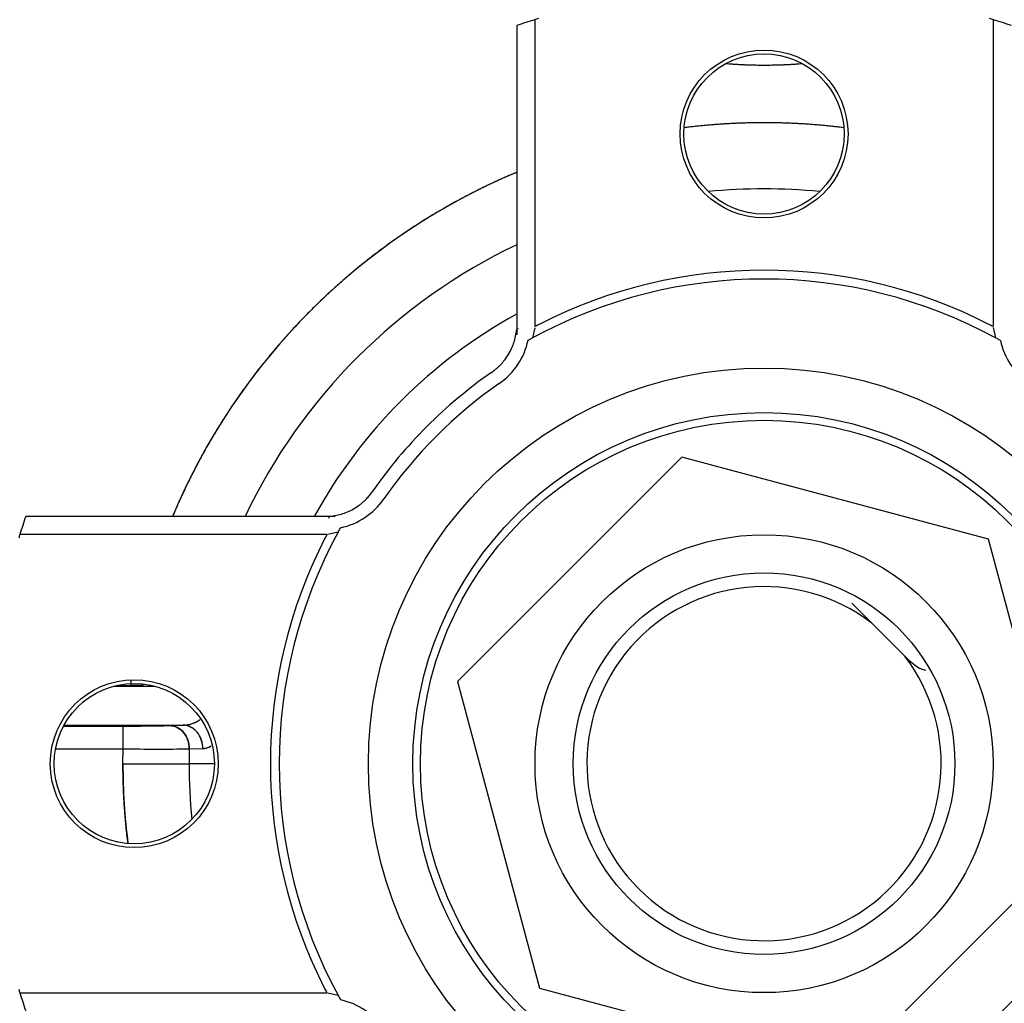
# Model space of a CAD drawing. Units: millimetres. Extents: x 0 to 410, y 0 to 287.
# Drawn here: x 68 to 84, y 196 to 212 of the extents above; entities that cross this region are included whole.
import ezdxf
from ezdxf.lldxf.tags import DXFTag

# ---------------------------------------------------------------- set-up
doc = ezdxf.new("R2010")
doc.units = ezdxf.units.MM
doc.layers.add('24883000_TMC60_0', color=7, linetype='Continuous')
doc.layers.add('Predeterminado', color=7, linetype='Continuous')
tags = doc.linetypes.add('CENTER2', pattern=[28.575, 19.05, -3.175, 3.175, -3.175]).pattern_tags.tags
tags[10:11] = [DXFTag(74, 4), DXFTag(75, 0), DXFTag(340, '0'), DXFTag(46, 0.0), DXFTag(50, 0.0), DXFTag(44, 0.0), DXFTag(45, 0.0)]
tags[8:9] = [DXFTag(74, 4), DXFTag(75, 0), DXFTag(340, '0'), DXFTag(46, 0.0), DXFTag(50, 0.0), DXFTag(44, 0.0), DXFTag(45, 0.0)]
tags[6:7] = [DXFTag(74, 4), DXFTag(75, 0), DXFTag(340, '0'), DXFTag(46, 0.0), DXFTag(50, 0.0), DXFTag(44, 0.0), DXFTag(45, 0.0)]
tags[4:5] = [DXFTag(74, 4), DXFTag(75, 0), DXFTag(340, '0'), DXFTag(46, 0.0), DXFTag(50, 0.0), DXFTag(44, 0.0), DXFTag(45, 0.0)]
tags = doc.linetypes.add('HIDDEN2', pattern=[4.7625, 3.175, -1.5875]).pattern_tags.tags
tags[6:7] = [DXFTag(74, 4), DXFTag(75, 0), DXFTag(340, '0'), DXFTag(46, 0.0), DXFTag(50, 0.0), DXFTag(44, 0.0), DXFTag(45, 0.0)]
tags[4:5] = [DXFTag(74, 4), DXFTag(75, 0), DXFTag(340, '0'), DXFTag(46, 0.0), DXFTag(50, 0.0), DXFTag(44, 0.0), DXFTag(45, 0.0)]

# ---------------------------------------------------------------- blocks, each defined once
blk = doc.blocks.new('SE1')
at = {"layer": '24883000_TMC60_0', "color": 7, "linetype": 'HIDDEN2'}
for p, q in [((76.058, 211.874), (76.058, 206.85)), ((83.568, 206.851), (83.568, 211.874)), ((75.763, 211.779), (75.763, 206.714)), ((76.06, 206.829), (76.024, 206.664)), ((83.566, 206.83), (83.603, 206.664)), ((75.949, 206.623), (76.024, 206.664)), ((83.683, 206.62), (83.603, 206.664)), ((78.468, 204.708), (74.794, 201.034)), ((83.488, 203.364), (78.468, 204.708)), ((72.685, 203.74), (67.724, 203.74)), ((72.79, 203.74), (67.724, 203.74)), ((72.839, 203.479), (72.673, 203.442)), ((72.839, 203.479), (72.88, 203.553)), ((72.652, 203.444), (67.629, 203.444)), ((84.832, 198.345), (83.488, 203.364)), ((81.253, 202.316), (81.578, 201.991)), ((81.578, 201.991), (82.115, 201.454)), ((69.448, 200.97), (69.448, 201.052)), ((69.157, 200.956), (69.845, 200.956)), ((69.215, 200.97), (69.448, 200.97)), ((69.215, 200.97), (69.448, 200.97)), ((69.448, 200.97), (69.448, 201.001)), ((74.794, 201.034), (76.139, 196.015)), ((68.342, 200.306), (69.319, 200.306)), ((68.342, 200.306), (69.319, 200.306)), ((68.35, 200.32), (70.298, 200.32)), ((68.379, 200.32), (70.298, 200.32)), ((69.319, 199.931), (69.319, 200.306)), ((69.319, 199.931), (69.319, 200.306)), ((70.077, 200.314), (70.298, 200.32)), ((70.11, 200.314), (70.298, 200.32)), ((68.211, 199.931), (69.319, 199.931)), ((68.211, 199.931), (69.319, 199.931)), ((69.316, 199.689), (69.319, 199.931)), ((69.316, 199.689), (69.319, 199.931)), ((69.81, 199.929), (69.81, 199.929)), ((69.814, 199.929), (69.814, 199.929)), ((69.827, 199.929), (69.827, 199.929)), ((69.827, 199.929), (69.827, 199.929)), ((70.402, 199.93), (70.399, 199.689)), ((70.402, 199.93), (70.623, 199.937)), ((70.402, 199.93), (70.623, 199.937)), ((69.316, 199.689), (70.399, 199.689)), ((69.316, 199.689), (70.399, 199.689)), ((70.813, 199.689), (70.399, 199.689)), ((70.813, 199.689), (70.399, 199.689)), ((81.158, 194.67), (84.832, 198.345)), ((67.629, 195.934), (72.653, 195.934)), ((72.673, 195.936), (72.839, 195.9)), ((72.883, 195.819), (72.839, 195.9)), ((76.139, 196.015), (81.158, 194.67))]:
    blk.add_line(p, q, dxfattribs=at)
for centre, radius in [((79.813, 210.002), 1.375), ((79.813, 210.002), 1.312), ((79.813, 199.689), 6.479), ((79.813, 199.689), 5.75), ((79.813, 199.689), 5.625), ((79.813, 199.689), 3.75), ((79.813, 199.689), 3.125), ((69.501, 199.689), 1.375), ((69.501, 199.689), 1.312)]:
    blk.add_circle(centre, radius, dxfattribs=at)
for centre, radius, start, end in [((79.813, 199.689), 12.75, 107.1281, 108.5219), ((79.813, 199.689), 12.75, 106.8356, 107.1281), ((79.813, 199.689), 12.75, 72.8719, 73.1644), ((79.813, 199.689), 12.75, 71.4781, 72.8719), ((79.813, 219.388), 8.257, 265.6485, 274.3515), ((79.813, 199.689), 10.497, 82.8392, 97.1608), ((79.813, 199.689), 10.497, 112.6981, 157.3019), ((79.813, 199.689), 9.414, 84.4324, 95.5676), ((79.813, 199.689), 9.414, 84.4324, 95.5676), ((79.813, 199.689), 9.414, 115.4832, 154.5168), ((79.813, 199.689), 9.414, 115.4832, 154.5168), ((79.813, 199.689), 8.082, 62.8117, 117.1883), ((79.813, 199.689), 7.937, 61.4849, 118.5151), ((79.813, 199.689), 8.404, 118.8143, 151.1857), ((79.813, 199.689), 8.404, 118.8143, 151.1857), ((74.813, 206.87), 1.163, 304.8499, 347.7201), ((84.813, 206.87), 1.158, 192.4984, 235.1501), ((79.813, 199.689), 7.809, 124.8475, 145.152), ((79.813, 199.689), 7.587, 124.8499, 145.1501), ((72.633, 204.689), 1.163, 282.2799, 325.1501), ((79.813, 199.689), 12.75, 161.4781, 162.8719), ((79.813, 199.689), 12.75, 161.4771, 161.4782), ((79.813, 199.689), 7.938, 151.4849, 208.5151), ((79.813, 199.689), 12.75, 162.8719, 163.1644), ((79.813, 199.689), 8.082, 152.8117, 207.1883), ((79.813, 199.689), 2.9, 52.5287, 37.4713), ((69.531, 170.794), 30.177, 89.7717, 90.1575), ((69.525, 170.175), 30.796, 89.7649, 90.1428), ((69.4, 229.975), 29.669, 269.8449, 271.3092), ((69.401, 229.847), 29.542, 269.8418, 271.3124), ((69.903, 267.633), 67.704, 269.50621, 270.42258), ((69.904, 268.959), 69.03, 269.51501, 270.41378), ((79.813, 199.689), 9.414, 178.5338, 180), ((79.813, 199.689), 10.497, 180, 187.1608), ((79.813, 199.689), 9.414, 180, 185.5676), ((79.813, 199.689), 9.414, 180, 185.5676), ((79.813, 199.689), 12.75, 196.8356, 197.1281), ((79.813, 199.689), 12.75, 197.1281, 198.5219), ((72.633, 194.689), 1.158, 34.8499, 77.5016)]:
    blk.add_arc(centre, radius, start, end, dxfattribs=at)
blk.add_ellipse((70.077, 199.939), major_axis=(-0.011, 0.375), ratio=0.865688, start_param=4.664088, end_param=6.248314, dxfattribs=at)
for points, degree, knots in [([(79.235, 211.152), (79.523, 211.131), (79.813, 211.131), (80.099, 211.131), (80.382, 211.151)], 2, [0.4776811, 0.4776811, 0.4776811, 0.5, 0.5, 0.52193965, 0.52193965, 0.52193965]), ([(81.114, 210.105), (80.467, 210.186), (79.813, 210.186), (79.167, 210.186), (78.527, 210.107)], 2, [0.45600526, 0.45600526, 0.45600526, 0.5, 0.5, 0.54349123, 0.54349123, 0.54349123]), ([(75.756, 209.371), (75.113, 209.101), (74.51, 208.748), (73.708, 208.279), (73.002, 207.676), (72.295, 207.073), (71.705, 206.355), (71.115, 205.638), (70.66, 204.828), (70.363, 204.298), (70.13, 203.74)], 2, [0.640467, 0.640467, 0.640467, 0.6875, 0.6875, 0.75, 0.75, 0.8125, 0.8125, 0.875, 0.875, 0.9158269, 0.9158269, 0.9158269]), ([(75.351, 206.097), (75.363, 206.105), (75.385, 206.122), (75.418, 206.148), (75.451, 206.176), (75.483, 206.207), (75.525, 206.25), (75.581, 206.317), (75.641, 206.408), (75.692, 206.509), (75.728, 206.611), (75.748, 206.698), (75.756, 206.756), (75.76, 206.79), (75.761, 206.807), (75.791, 206.818)], 3, [0, 0, 0, 0, 0.047807, 0.096708, 0.146743, 0.197948, 0.25036, 0.356599, 0.502486, 0.631682, 0.755659, 0.880145, 0.941621, 0.957026, 1, 1, 1, 1]), ([(72.685, 203.711), (72.696, 203.742), (72.713, 203.743), (72.747, 203.746), (72.805, 203.754), (72.893, 203.775), (72.994, 203.811), (73.092, 203.86), (73.168, 203.91), (73.225, 203.954), (73.27, 203.994), (73.317, 204.04), (73.364, 204.095), (73.392, 204.133), (73.405, 204.151)], 3, [0, 0, 0, 0, 0.043035, 0.058514, 0.120143, 0.245404, 0.369758, 0.49848, 0.626627, 0.691523, 0.750652, 0.836952, 0.920011, 1, 1, 1, 1]), ([(70.298, 200.32), (70.318, 200.321), (70.36, 200.323), (70.422, 200.336), (70.473, 200.353), (70.513, 200.371), (70.546, 200.389), (70.569, 200.404), (70.582, 200.414)], 3, [0, 0, 0, 0, 0.0624404, 0.1246265, 0.1871667, 0.2184068, 0.2495294, 0.2931134, 0.2931134, 0.2931134, 0.2931134]), ([(70.298, 200.32), (70.298, 200.32), (70.298, 200.32), (70.298, 200.32), (70.298, 200.32), (70.299, 200.32), (70.299, 200.32), (70.303, 200.32), (70.306, 200.32), (70.315, 200.321), (70.321, 200.321), (70.339, 200.322), (70.351, 200.324), (70.387, 200.329), (70.41, 200.334), (70.445, 200.344), (70.457, 200.348), (70.474, 200.355), (70.48, 200.357), (70.491, 200.362), (70.497, 200.364), (70.524, 200.377), (70.545, 200.389), (70.571, 200.406), (70.577, 200.41), (70.582, 200.414)], 3, [0.0001804, 0.0001804, 0.0001804, 0.0001804, 0.0003714, 0.0003714, 0.0008629, 0.0008629, 0.0018461, 0.0018461, 0.0097112, 0.0097112, 0.0254415, 0.0254415, 0.056902, 0.056902, 0.1198231, 0.1198231, 0.1512836, 0.1512836, 0.1670138, 0.1670138, 0.1827441, 0.1827441, 0.2456652, 0.2456652, 0.2635342, 0.2635342, 0.2635342, 0.2635342]), ([(70.077, 200.314), (70.12, 200.313), (70.163, 200.303), (70.242, 200.264), (70.278, 200.235), (70.339, 200.164), (70.363, 200.122), (70.395, 200.029), (70.403, 199.98), (70.402, 199.93)], 3, [0, 0, 0, 0, 0.25, 0.25, 0.5, 0.5, 0.75, 0.75, 1, 1, 1, 1]), ([(70.623, 199.937), (70.623, 199.986), (70.615, 200.036), (70.583, 200.128), (70.559, 200.17), (70.499, 200.242), (70.463, 200.27), (70.384, 200.309), (70.341, 200.32), (70.298, 200.32)], 3, [0, 0, 0, 0, 0.25, 0.25, 0.5, 0.5, 0.75, 0.75, 1, 1, 1, 1]), ([(70.623, 199.937), (70.623, 199.981), (70.617, 200.029), (70.586, 200.123), (70.561, 200.168), (70.498, 200.244), (70.459, 200.273), (70.378, 200.311), (70.337, 200.32), (70.298, 200.32)], 3, [0, 0, 0, 0, 0.25, 0.25, 0.5, 0.5, 0.75, 0.75, 1, 1, 1, 1]), ([(70.623, 199.937), (70.623, 199.937), (70.623, 199.937), (70.623, 199.937), (70.624, 199.937), (70.627, 199.937), (70.63, 199.937), (70.639, 199.938), (70.645, 199.938), (70.664, 199.941), (70.676, 199.944), (70.711, 199.954), (70.735, 199.965), (70.758, 199.98), (70.758, 199.98), (70.758, 199.98)], 3, [0, 0, 0, 0, 0.0003253, 0.0003253, 0.0013082, 0.0013082, 0.009172, 0.009172, 0.0248994, 0.0248994, 0.0563543, 0.0563543, 0.119264, 0.119264, 0.1194693, 0.1194693, 0.1194693, 0.1194693]), ([(70.623, 199.937), (70.646, 199.939), (70.692, 199.945), (70.737, 199.966), (70.758, 199.98)], 3, [0, 0, 0, 0, 0.0626785, 0.120649, 0.120649, 0.120649, 0.120649])]:
    blk.add_open_spline(points, degree=degree, knots=knots, dxfattribs=at)
for points, degree in [([(76.121, 206.878), (76.097, 206.866), (76.079, 206.849), (76.059, 206.85)], 3), ([(83.567, 206.851), (83.543, 206.853), (83.527, 206.868), (83.506, 206.878)], 3), ([(71.676, 204.438), (71.676, 204.432), (71.676, 204.425)], 2), ([(72.652, 203.443), (72.65, 203.419), (72.635, 203.403), (72.624, 203.382)], 3), ([(82.115, 201.454), (82.216, 201.352), (82.316, 201.253), (82.454, 201.219)], 3), ([(69.396, 198.4), (69.316, 199.042), (69.316, 199.689)], 2), ([(72.624, 195.997), (72.637, 195.973), (72.654, 195.955), (72.653, 195.935)], 3)]:
    blk.add_open_spline(points, degree=degree, dxfattribs=at)
blk = doc.blocks.new('SE7')
at = {"layer": 'Predeterminado', "color": 7, "linetype": 'CENTER2', "const_width": 0.0007}
blk.add_lwpolyline([(79.824, 267.178), (79.824, 167.847)], dxfattribs=at)

msp = doc.modelspace()

# ---------------------------------------------------------------- block references
at = {"layer": 'Predeterminado'}
for name in ['SE7', 'SE1']:
    msp.add_blockref(name, (0, 0), dxfattribs=at)

doc.saveas('drawing.dxf')
